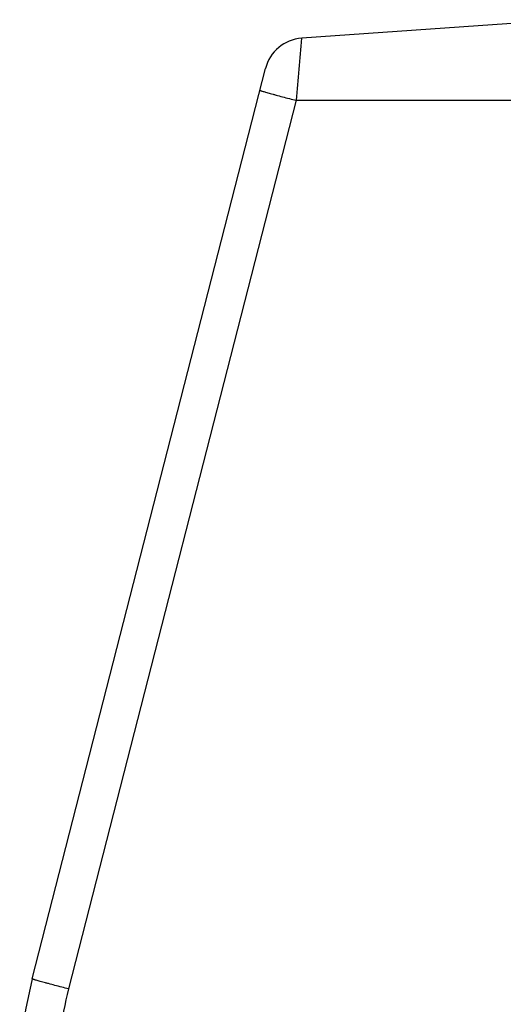
# Model space of a CAD drawing. Units: millimetres. Extents: x 379 to 3052, y 122 to 2056.
# Drawn here: x 1738 to 1798, y 1527 to 1649 of the extents above; entities that cross this region are included whole.
import ezdxf

# ---------------------------------------------------------------- set-up
doc = ezdxf.new("R2010")
doc.units = ezdxf.units.MM
doc.header["$LTSCALE"] = 173.25
doc.layers.add('YA2031_D042_BASE_COVER_L_BL33', color=7, linetype='CONTINUOUS')

# ---------------------------------------------------------------- blocks, each defined once
blk = doc.blocks.new('YA2031_D042_BASE_COVER_L_BL33', base_point=(1614.11, 1085.88))
at = {"layer": 'YA2031_D042_BASE_COVER_L_BL33', "color": 7, "linetype": 'CONTINUOUS'}
for p, q in [((1806.44, 1649.34), (1773.39, 1647.03)), ((1740, 1530.44), (1768.89, 1643.28))]:
    blk.add_line(p, q, dxfattribs=at)
at = {"layer": 'YA2031_D042_BASE_COVER_L_BL33', "color": 9, "linetype": 'CONTINUOUS'}
for q in [(1744.5, 1529.2), (1806.44, 1639.34)]:
    blk.add_line((1772.69, 1639.34), q, dxfattribs=at)
at = {"layer": 'YA2031_D042_BASE_COVER_L_BL33', "color": 7, "linetype": 'CONTINUOUS'}
for centre, radius, start, end in [((1773.73, 1642.04), 5, 94, 165.6407), ((1788.44, 1518.04), 50, 165.6407, 180)]:
    blk.add_arc(centre, radius, start, end, dxfattribs=at)
at = {"layer": 'YA2031_D042_BASE_COVER_L_BL33', "color": 9, "linetype": 'CONTINUOUS'}
for centre, radius, start, end in [((5453.14, 1312.26), 3694.96, 174.80178, 174.92148), ((1788.09, 1518.04), 45, 165.6407, 180)]:
    blk.add_arc(centre, radius, start, end, dxfattribs=at)
for points, knots in [([(1768.2, 1640.58), (1768.2, 1640.57), (1768.21, 1640.57), (1768.22, 1640.56), (1768.24, 1640.55), (1768.27, 1640.54), (1768.32, 1640.53), (1768.37, 1640.51), (1768.43, 1640.49), (1768.54, 1640.46), (1768.7, 1640.41), (1768.93, 1640.34), (1769.19, 1640.27), (1769.5, 1640.18), (1769.84, 1640.09), (1770.34, 1639.95), (1771.02, 1639.77), (1771.85, 1639.55), (1772.41, 1639.41), (1772.69, 1639.34)], [0, 0, 0, 0, 0.001276, 0.004423, 0.009658, 0.01709, 0.026803, 0.038846, 0.053258, 0.07008, 0.111012, 0.161496, 0.221199, 0.289403, 0.365221, 0.447471, 0.625979, 0.813703, 1, 1, 1, 1]), ([(1744.5, 1529.2), (1744.22, 1529.27), (1743.65, 1529.42), (1742.82, 1529.63), (1742.15, 1529.81), (1741.64, 1529.95), (1741.3, 1530.04), (1741, 1530.13), (1740.73, 1530.2), (1740.51, 1530.27), (1740.35, 1530.32), (1740.24, 1530.35), (1740.17, 1530.37), (1740.12, 1530.39), (1740.08, 1530.4), (1740.05, 1530.41), (1740.02, 1530.42), (1740.01, 1530.43), (1740, 1530.44), (1740, 1530.44)], [0, 0, 0, 0, 0.186297, 0.374021, 0.552529, 0.634779, 0.710597, 0.778801, 0.838504, 0.888988, 0.92992, 0.946742, 0.961154, 0.973197, 0.98291, 0.990342, 0.995577, 0.998724, 1, 1, 1, 1])]:
    blk.add_open_spline(points, degree=3, knots=knots, dxfattribs=at)

msp = doc.modelspace()

# ---------------------------------------------------------------- block references
at = {"layer": 'YA2031_D042_BASE_COVER_L_BL33'}
msp.add_blockref('YA2031_D042_BASE_COVER_L_BL33', (1614.1077, 1085.8846), dxfattribs=at)

doc.saveas('drawing.dxf')
